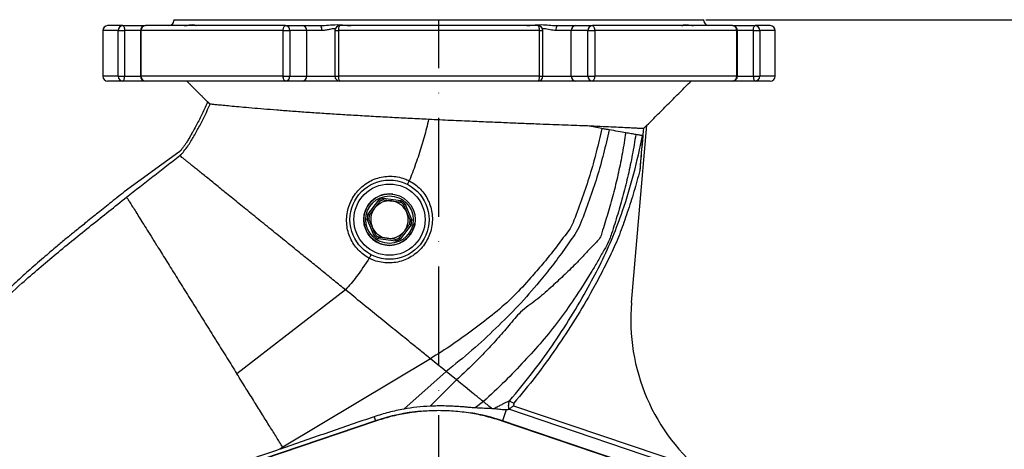
# Model space of a CAD drawing. Extents: x -1994 to 10474, y -290 to 6571.
# Drawn here: x 1831 to 2329, y 2876 to 3093 of the extents above; entities that cross this region are included whole.
import ezdxf

# ---------------------------------------------------------------- set-up
doc = ezdxf.new("R2010")
doc.units = 0
doc.header["$LTSCALE"] = 5
doc.header["$MEASUREMENT"] = 0
doc.linetypes.add('GEN7', pattern=[15, 10, -2.5, 0, -2.5])
doc.layers.get('0').update_dxf_attribs({"linetype": 'CONTINUOUS'})
doc.layers.add('7', color=4, linetype='GEN7')
doc.styles.add('ISO', font='GENISO.SHX')
doc.dimstyles.new('GEN-ISO', dxfattribs={"dimtxt": 50, "dimasz": 50, "dimexe": 40, "dimexo": 1, "dimgap": 30, "dimtad": 0, "dimtih": 1, "dimtoh": 1, "dimdec": 1, "dimdsep": 46, "dimtxsty": 'ISO', "dimcen": 2, "dimclrd": 256, "dimclre": 256, "dimclrt": 2, "dimadec": 0, "dimazin": 0, "dimtp": 0.1, "dimtm": 0.1, "dimtfac": 0.05, "dimtdec": 1, "dimtix": 1, "dimtmove": 2, "dimatfit": 3, "dimfxl": 0, "dimtolj": 1, "dimarcsym": 0})

# ---------------------------------------------------------------- blocks, each defined once
blk = doc.blocks.new('*D25')
at = {"color": 3, "lineweight": 25}
for p, q in [((2178.24, 3092.75), (2494.87, 3092.75)), ((2469.87, 2727.75), (2469.87, 3057.75)), ((2308.46, 2692.75), (2494.87, 2692.75))]:
    blk.add_line(p, q, dxfattribs=at)
at = {"color": 3}
for points in [[(2475.7, 3057.75), (2464.04, 3057.75), (2469.87, 3092.75)], [(2464.04, 2727.75), (2475.7, 2727.75), (2469.87, 2692.75)]]:
    blk.add_solid(points, dxfattribs=at)
at = {"color": 2, "insert": (2414.87, 2892.75), "char_height": 50, "attachment_point": 5, "rotation": 90, "style": 'ISO'}
blk.add_mtext('\\A1;400', dxfattribs=at)

msp = doc.modelspace()

# ---------------------------------------------------------------- linework, layer by layer
at = {"color": 7, "linetype": 'Continuous'}
for p, q in [((1909.24, 3092.75), (2177.24, 3092.75)), ((1881.02, 3087.25), (1873.24, 3087.25)), ((1883.41, 3089.75), (1875.74, 3089.75)), ((1881.02, 3087.25), (1884.26, 3087.25)), ((1881.02, 3064.25), (1881.02, 3087.25)), ((1883.41, 3089.75), (1894.8, 3089.75)), ((1892.3, 3087.25), (1884.26, 3087.25)), ((1884.26, 3087.25), (1884.26, 3064.25)), ((1892.3, 3087.25), (1892.58, 3087.25)), ((1964.49, 3087.25), (1892.58, 3087.25)), ((1892.58, 3087.25), (1892.58, 3064.25)), ((1965.64, 3089.75), (1894.8, 3089.75)), ((1964.49, 3064.25), (1964.49, 3087.25)), ((1964.49, 3087.25), (1967.91, 3087.25)), ((1965.64, 3089.75), (1974.11, 3089.75)), ((1976.38, 3087.25), (1967.91, 3087.25)), ((1967.91, 3087.25), (1967.91, 3064.25)), ((1974.11, 3089.75), (1983.41, 3089.75)), ((1984.01, 3087.25), (1976.38, 3087.25)), ((1976.38, 3064.25), (1976.38, 3087.25)), ((1990.64, 3087.25), (1992.39, 3087.25)), ((2094.08, 3087.25), (1992.39, 3087.25)), ((1992.39, 3087.25), (1992.39, 3064.25)), ((2093.34, 3089.75), (1993.14, 3089.75)), ((2094.08, 3087.25), (2095.84, 3087.25)), ((2094.08, 3064.25), (2094.08, 3087.25)), ((2110.1, 3087.25), (2102.47, 3087.25)), ((2103.07, 3089.75), (2112.37, 3089.75)), ((2110.1, 3064.25), (2110.1, 3087.25)), ((2118.57, 3087.25), (2110.1, 3087.25)), ((2112.37, 3089.75), (2120.83, 3089.75)), ((2118.57, 3064.25), (2118.57, 3087.25)), ((2118.57, 3087.25), (2121.99, 3087.25)), ((2191.68, 3089.75), (2120.83, 3089.75)), ((2193.9, 3087.25), (2121.99, 3087.25)), ((2121.99, 3087.25), (2121.99, 3064.25)), ((2191.68, 3089.75), (2203.07, 3089.75)), ((2193.9, 3087.25), (2194.18, 3087.25)), ((2193.9, 3064.25), (2193.9, 3087.25)), ((2202.22, 3087.25), (2194.18, 3087.25)), ((2202.22, 3087.25), (2205.46, 3087.25)), ((2202.22, 3064.25), (2202.22, 3087.25)), ((2210.74, 3089.75), (2203.07, 3089.75)), ((2213.24, 3087.25), (2205.46, 3087.25)), ((2205.46, 3087.25), (2205.46, 3064.25)), ((1881.02, 3064.25), (1873.24, 3064.25)), ((1881.02, 3064.25), (1884.26, 3064.25)), ((1884.26, 3064.25), (1892.3, 3064.25)), ((1892.3, 3064.25), (1892.58, 3064.25)), ((1964.49, 3064.25), (1892.58, 3064.25)), ((1964.49, 3064.25), (1967.91, 3064.25)), ((1967.91, 3064.25), (1976.38, 3064.25)), ((1976.38, 3064.25), (1990.64, 3064.25)), ((1990.64, 3064.25), (1992.39, 3064.25)), ((2094.08, 3064.25), (1992.39, 3064.25)), ((2094.08, 3064.25), (2095.84, 3064.25)), ((2095.84, 3064.25), (2110.1, 3064.25)), ((2110.1, 3064.25), (2118.57, 3064.25)), ((2118.57, 3064.25), (2121.99, 3064.25)), ((2193.9, 3064.25), (2121.99, 3064.25)), ((2193.9, 3064.25), (2194.18, 3064.25)), ((2194.18, 3064.25), (2202.22, 3064.25)), ((2202.22, 3064.25), (2205.46, 3064.25)), ((2213.24, 3064.25), (2205.46, 3064.25)), ((1883.41, 3061.75), (1875.74, 3061.75)), ((1894.8, 3061.75), (1883.41, 3061.75)), ((1965.64, 3061.75), (1894.8, 3061.75)), ((1974.11, 3061.75), (1965.64, 3061.75)), ((1993.14, 3061.75), (1974.11, 3061.75)), ((2093.34, 3061.75), (1993.14, 3061.75)), ((2112.37, 3061.75), (2093.34, 3061.75)), ((2120.83, 3061.75), (2112.37, 3061.75)), ((2191.68, 3061.75), (2120.83, 3061.75)), ((2203.07, 3061.75), (2191.68, 3061.75)), ((2210.74, 3061.75), (2203.07, 3061.75)), ((2140.6, 2949.84), (2148.38, 3039.49)), ((1911.66, 3025.91), (1884.1, 3005.72)), ((2015.09, 3002.54), (2024.02, 3001.39)), ((2007.32, 2994.42), (2012.78, 3001.58)), ((2026.01, 2999.87), (2029.48, 2991.57)), ((2010.47, 2983.63), (2007, 2991.93)), ((2029.16, 2989.08), (2023.7, 2981.93)), ((2021.39, 2980.96), (2012.46, 2982.11)), ((1996.02, 2956.24), (1941.07, 2913.92)), ((2038.94, 2921.49), (1964.25, 2876.82)), ((2025.46, 2896.05), (2046.89, 2915.05)), ((2052.16, 2910.79), (2046.89, 2915.05)), ((2052.16, 2910.79), (2038.77, 2897.51)), ((2065.71, 2899.81), (2061.58, 2896.65)), ((2080.99, 2897.77), (2169.47, 2867.83)), ((2077.2, 2895.62), (2075.34, 2890.12)), ((2175.52, 2863.15), (2078.63, 2895.93)), ((2011.13, 2890.12), (1914.12, 2857.29)), ((2011.19, 2889.97), (1928.81, 2862.1)), ((2010.44, 2892.18), (2011.13, 2890.12)), ((2157.67, 2862.1), (2075.29, 2889.97)), ((2172.36, 2857.29), (2075.34, 2890.12))]:
    msp.add_line(p, q, dxfattribs=at)
for points in [[(1883.41, 3089.75), (1883.57, 3089.7), (1883.73, 3089.56), (1883.88, 3089.33), (1884.01, 3089.02), (1884.11, 3088.64), (1884.19, 3088.21), (1884.24, 3087.74), (1884.26, 3087.25)], [(1964.49, 3087.25), (1964.51, 3087.74), (1964.57, 3088.21), (1964.68, 3088.64), (1964.83, 3089.02), (1965, 3089.33), (1965.2, 3089.56), (1965.42, 3089.7), (1965.64, 3089.75)], [(1993.14, 3089.75), (1993, 3089.7), (1992.86, 3089.56), (1992.73, 3089.33), (1992.61, 3089.02), (1992.52, 3088.64), (1992.45, 3088.21), (1992.41, 3087.74), (1992.39, 3087.25)], [(2094.08, 3087.25), (2094.07, 3087.74), (2094.03, 3088.21), (2093.96, 3088.64), (2093.87, 3089.02), (2093.75, 3089.33), (2093.62, 3089.56), (2093.48, 3089.7), (2093.34, 3089.75)], [(2120.83, 3089.75), (2121.06, 3089.7), (2121.28, 3089.56), (2121.48, 3089.33), (2121.65, 3089.02), (2121.8, 3088.64), (2121.9, 3088.21), (2121.97, 3087.74), (2121.99, 3087.25)], [(2202.22, 3087.25), (2202.24, 3087.74), (2202.28, 3088.21), (2202.36, 3088.64), (2202.47, 3089.02), (2202.6, 3089.33), (2202.75, 3089.56), (2202.91, 3089.7), (2203.07, 3089.75)], [(1883.41, 3061.75), (1883.57, 3061.8), (1883.73, 3061.94), (1883.88, 3062.17), (1884.01, 3062.48), (1884.11, 3062.86), (1884.19, 3063.29), (1884.24, 3063.76), (1884.26, 3064.25)], [(1965.64, 3061.75), (1965.42, 3061.8), (1965.2, 3061.94), (1965, 3062.17), (1964.83, 3062.48), (1964.68, 3062.86), (1964.57, 3063.29), (1964.51, 3063.76), (1964.49, 3064.25)], [(1992.39, 3064.25), (1992.41, 3063.76), (1992.45, 3063.29), (1992.52, 3062.86), (1992.61, 3062.48), (1992.73, 3062.17), (1992.86, 3061.94), (1993, 3061.8), (1993.14, 3061.75)], [(2093.34, 3061.75), (2093.48, 3061.8), (2093.62, 3061.94), (2093.75, 3062.17), (2093.87, 3062.48), (2093.96, 3062.86), (2094.03, 3063.29), (2094.07, 3063.76), (2094.08, 3064.25)], [(2121.99, 3064.25), (2121.97, 3063.76), (2121.9, 3063.29), (2121.8, 3062.86), (2121.65, 3062.48), (2121.48, 3062.17), (2121.28, 3061.94), (2121.06, 3061.8), (2120.83, 3061.75)], [(2202.22, 3064.25), (2202.24, 3063.76), (2202.28, 3063.29), (2202.36, 3062.86), (2202.47, 3062.48), (2202.6, 3062.17), (2202.75, 3061.94), (2202.91, 3061.8), (2203.07, 3061.75)], [(2125.55, 3037.79), (2124.7, 3037.94), (2123.83, 3038.09), (2122.95, 3038.24), (2122.06, 3038.4), (2121.15, 3038.56), (2120.22, 3038.73), (2119.28, 3038.89), (2118.33, 3039.06)], [(2129.25, 3037.13), (2128.81, 3037.21), (2128.36, 3037.29), (2127.9, 3037.37), (2127.44, 3037.45), (2126.98, 3037.53), (2126.51, 3037.62), (2126.03, 3037.7), (2125.55, 3037.79)], [(2137.68, 3035.65), (2136.77, 3035.81), (2135.82, 3035.97), (2134.83, 3036.15), (2133.8, 3036.33), (2132.72, 3036.52), (2131.61, 3036.72), (2130.45, 3036.92), (2129.25, 3037.13)], [(2142.79, 3034.75), (2142.27, 3034.84), (2141.71, 3034.94), (2141.12, 3035.04), (2140.5, 3035.15), (2139.85, 3035.27), (2139.16, 3035.39), (2138.44, 3035.51), (2137.68, 3035.65)], [(2146.2, 3034.15), (2146, 3034.18), (2145.73, 3034.23), (2145.4, 3034.29), (2145.01, 3034.36), (2144.55, 3034.44), (2144.03, 3034.53), (2143.44, 3034.63), (2142.79, 3034.75)], [(2042.77, 2918.39), (2040.79, 2919.99), (2038.94, 2921.49)], [(2046.89, 2915.05), (2044.82, 2916.73), (2042.77, 2918.39)], [(2060.74, 2903.83), (2058.74, 2905.46), (2056.57, 2907.21), (2054.35, 2909.01), (2052.16, 2910.79)]]:
    msp.add_lwpolyline(points, dxfattribs=at)
for radius in [20, 18, 13, 12]:
    msp.add_circle((2018.24, 2991.75), radius, dxfattribs=at)
for centre, radius, start, end in [((1906.74, 3092.25), 2.5, 270, 0), ((2179.74, 3092.25), 2.5, 180, 270), ((1875.74, 3087.25), 2.5, 90, 180), ((1883.46, 3087.31), 2.44, 91.3741, 181.3103), ((1894.8, 3087.25), 2.5, 90, 180), ((1894.95, 3087.39), 2.37, 93.6612, 183.2431), ((1965.52, 3087.36), 2.39, 357.3105, 87.0298), ((1973.99, 3087.36), 2.39, 357.3105, 87.0298), ((1980.97, 3087.84), 3.09, 349.0362, 38.16), ((1993.14, 3087.25), 2.5, 90, 180), ((2093.34, 3087.25), 2.5, 0, 90), ((2105.5, 3087.84), 3.09, 141.84, 190.9638), ((2112.49, 3087.36), 2.39, 92.9702, 182.6895), ((2120.96, 3087.36), 2.39, 92.9702, 182.6895), ((2191.53, 3087.39), 2.37, 356.7569, 86.3388), ((2191.68, 3087.25), 2.5, 0, 90), ((2203.01, 3087.31), 2.44, 358.6897, 88.6259), ((2210.74, 3087.25), 2.5, 0, 90), ((1875.74, 3064.25), 2.5, 180, 270), ((1883.46, 3064.2), 2.44, 178.6903, 268.6259), ((1894.8, 3064.25), 2.5, 180, 270), ((1894.95, 3064.12), 2.37, 176.7576, 266.3389), ((1965.52, 3064.14), 2.39, 272.9702, 2.6888), ((1973.99, 3064.14), 2.39, 272.9702, 2.6888), ((1993.14, 3064.25), 2.5, 180, 270), ((2093.34, 3064.25), 2.5, 270, 0), ((2112.49, 3064.14), 2.39, 177.3112, 267.0298), ((2120.96, 3064.14), 2.39, 177.3112, 267.0298), ((2191.53, 3064.12), 2.37, 273.6611, 3.2424), ((2191.68, 3064.25), 2.5, 270, 0), ((2203.01, 3064.2), 2.44, 271.3741, 1.3097), ((2210.74, 3064.25), 2.5, 270, 0), ((2018.24, 2991.75), 13, 82.671, 187.844), ((2018.24, 2991.75), 11.24, 106.2699, 119.072), ((2018.24, 2991.75), 9.5, 142.671, 202.671), ((2018.24, 2991.75), 9.5, 82.671, 142.671), ((2018.24, 2991.75), 10.44, 107.1709, 118.171), ((2018.24, 2991.75), 9.5, 22.671, 82.671), ((2018.24, 2991.75), 10.44, 47.1709, 58.171), ((2018.24, 2991.75), 11.24, 46.2699, 59.072), ((2018.24, 2991.75), 11.24, 166.2699, 179.072), ((2018.24, 2991.75), 10.44, 167.1709, 178.171), ((2018.24, 2991.75), 9.5, 322.671, 22.671), ((2018.24, 2991.75), 13, 187.844, 352.671), ((2018.24, 2991.75), 9.5, 202.671, 262.671), ((2018.24, 2991.75), 10.44, 347.1709, 358.171), ((2018.24, 2991.75), 11.24, 346.2699, 359.072), ((2018.24, 2991.75), 11.24, 226.2699, 239.072), ((2018.24, 2991.75), 10.44, 227.1709, 238.171), ((2018.24, 2991.75), 9.5, 262.671, 322.671), ((2018.24, 2991.75), 10.44, 287.1709, 298.171), ((2018.24, 2991.75), 11.24, 286.2699, 299.072), ((2240.22, 2941.19), 100, 175.035, 231.5893), ((2043.24, 2795.25), 100.16, 95.3384, 108.6955), ((2043.24, 2795.25), 102.36, 92.4999, 100.003), ((2043.24, 2795.25), 100.16, 71.3045, 80.7057)]:
    msp.add_arc(centre, radius, start, end, dxfattribs=at)
for points in [[(1909.24, 3092.75), (1909.24, 3092.25)], [(2177.24, 3092.25), (2177.24, 3092.75)], [(1873.24, 3087.25), (1873.24, 3064.25)], [(1892.3, 3087.25), (1892.3, 3064.25)], [(1990.64, 3087.25), (1990.64, 3064.25)], [(2095.84, 3064.25), (2095.84, 3087.25)], [(2194.18, 3064.25), (2194.18, 3087.25)], [(2213.24, 3064.25), (2213.24, 3087.25)], [(1915.74, 3061.75), (1926.22, 3051.27)], [(2148.43, 3039.44), (2170.74, 3061.75)], [(1927.49, 3050.09), (1926.27, 3051.31)], [(2148.38, 3039.49), (2146.63, 3037.74)], [(2028.23, 3011.35), (2028.23, 3011.35)], [(2028.23, 3011.35), (2028.23, 3011.35)], [(2008.06, 2994.07), (2010.68, 2997.51)], [(2010.68, 2997.51), (2013.31, 3000.95)], [(2015.16, 3001.73), (2019.45, 3001.17)], [(2025.34, 2999.41), (2027.01, 2995.41)], [(2027.01, 2995.41), (2028.67, 2991.42)], [(2009.47, 2988.09), (2007.8, 2992.08)], [(2011.14, 2984.09), (2009.47, 2988.09)], [(2028.42, 2989.43), (2025.79, 2985.99)], [(2017.03, 2982.33), (2012.73, 2982.88)], [(2025.79, 2985.99), (2023.17, 2982.55)], [(2008.04, 2972.26), (2008.04, 2972.26)], [(2008.04, 2972.26), (2008.04, 2972.26)], [(2078.81, 2900.14), (2078.81, 2900.14)], [(2071.07, 2896.23), (2070.12, 2896.24)], [(2078.63, 2895.93), (2078.64, 2895.93)], [(1964.25, 2876.82), (1962.71, 2875.74)], [(1964.53, 2876.37), (1962.71, 2875.74)]]:
    msp.add_open_spline(points, degree=1, dxfattribs=at)
for points, knots in [([(1914.44, 3089.76), (1914.53, 3089.76), (1915.57, 3089.79), (1917.23, 3090.18), (1918.98, 3090.33), (1920.11, 3089.95), (1920.37, 3089.83), (1920.47, 3089.78)], [0, 0, 0, 0, 0.026742, 0.29992, 0.585989, 0.828291, 1, 1, 1, 1]), ([(1983.41, 3089.75), (1983.68, 3089.76), (1985.41, 3089.78), (1988.59, 3090.18), (1992.59, 3090.33), (1996.06, 3089.93), (1997.93, 3089.81), (1998.79, 3089.75)], [0, 0, 0, 0, 0.049163, 0.306963, 0.576928, 0.805589, 1, 1, 1, 1]), ([(1990.87, 3088.19), (1990.57, 3088.19), (1989.84, 3088.21), (1988.44, 3087.94), (1986.72, 3087.57), (1985.17, 3087.29), (1984.27, 3087.26), (1984.01, 3087.25)], [0, 0, 0, 0, 0.138323, 0.334517, 0.610497, 0.885892, 1, 1, 1, 1]), ([(2087.68, 3089.75), (2087.89, 3089.76), (2089.21, 3089.78), (2091.96, 3090.18), (2095.87, 3090.33), (2099.61, 3089.93), (2101.98, 3089.81), (2103.07, 3089.75)], [0, 0, 0, 0, 0.049163, 0.306963, 0.576927, 0.805589, 1, 1, 1, 1]), ([(2102.47, 3087.25), (2101.47, 3087.35), (2099.4, 3087.55), (2097.06, 3088.24), (2095.84, 3088.2), (2095.62, 3088.2)], [0, 0, 0, 0, 0.433007, 0.89765, 1, 1, 1, 1]), ([(2165.97, 3089.76), (2165.97, 3089.76), (2166.1, 3089.79), (2166.79, 3090.18), (2168.32, 3090.33), (2170.05, 3089.94), (2171.44, 3089.83), (2172.03, 3089.78)], [0, 0, 0, 0, 0.022534, 0.295245, 0.580824, 0.822711, 1, 1, 1, 1]), ([(1926.27, 3051.31), (1925.7, 3049.98), (1924.72, 3047.7), (1923.2, 3044.51), (1921.79, 3041.7), (1920.32, 3038.91), (1918.97, 3036.47), (1917.76, 3034.31), (1916.69, 3032.51), (1915.68, 3030.87), (1914.73, 3029.44), (1913.97, 3028.35), (1913.33, 3027.52), (1912.83, 3026.91), (1912.39, 3026.45), (1912.02, 3026.07), (1911.78, 3025.96), (1911.66, 3025.91)], [0, 0, 0, 0, 0.146725, 0.252709, 0.359909, 0.466618, 0.573308, 0.644361, 0.718401, 0.786722, 0.840075, 0.893443, 0.921847, 0.946818, 0.973495, 0.986852, 1, 1, 1, 1]), ([(1912.16, 3024.15), (1912.56, 3024.47), (1913.36, 3025.1), (1914.68, 3026.73), (1916.78, 3029.61), (1919.42, 3033.93), (1923.27, 3040.96), (1925.93, 3046.38), (1927.49, 3050.09), (1927.49, 3050.09)], [0, 0, 0, 0, 0.050271, 0.100905, 0.206178, 0.403677, 0.601284, 0.999821, 1, 1, 1, 1]), ([(2038.03, 3042.38), (2034.93, 3042.53), (2028.74, 3042.83), (2019.44, 3043.31), (2010.18, 3043.82), (2001.11, 3044.34), (1992.39, 3044.87), (1983.99, 3045.41), (1975.89, 3045.96), (1968.22, 3046.51), (1961.11, 3047.05), (1954.53, 3047.58), (1948.5, 3048.09), (1943.17, 3048.56), (1938.62, 3048.99), (1934.8, 3049.35), (1931.69, 3049.66), (1929.48, 3049.88), (1928.04, 3050.03), (1927.67, 3050.07), (1927.49, 3050.09)], [0, 0, 0, 0, 0.055567, 0.111135, 0.168314, 0.225493, 0.281138, 0.336783, 0.394028, 0.451272, 0.507174, 0.563075, 0.62066, 0.678242, 0.73308, 0.787916, 0.844474, 0.901031, 0.950358, 1, 1, 1, 1]), ([(2038.03, 3042.38), (2037.31, 3039.4), (2035.87, 3033.41), (2033.57, 3025.94), (2031.51, 3019.94), (2029.9, 3015.53), (2028.77, 3012.7), (2028.23, 3011.35)], [0, 0, 0, 0, 0.281569, 0.567741, 0.719524, 0.866088, 1, 1, 1, 1]), ([(2118.33, 3039.06), (2116.55, 3039.12), (2112.98, 3039.25), (2107.11, 3039.47), (2100.88, 3039.7), (2093.94, 3039.97), (2086.33, 3040.27), (2077.96, 3040.61), (2069.24, 3040.97), (2059.63, 3041.38), (2049.2, 3041.85), (2041.76, 3042.2), (2038.03, 3042.38)], [0, 0, 0, 0, 0.085429, 0.170858, 0.258063, 0.345267, 0.445576, 0.545885, 0.649071, 0.752257, 0.875497, 1, 1, 1, 1]), ([(2125.55, 3037.79), (2124.67, 3033.81), (2122.92, 3025.88), (2119.6, 3014.19), (2115.81, 3002.69), (2112.43, 2993.79), (2109.76, 2987.03), (2106.79, 2983.61), (2104.1, 2979.92), (2101.35, 2976.28), (2098.5, 2972.76), (2095.64, 2969.26), (2092.71, 2965.83), (2087.9, 2960.38), (2081.13, 2952.94), (2071.46, 2944.32), (2060.92, 2936.41), (2050.21, 2928.56), (2042.69, 2923.84), (2038.94, 2921.49)], [0, 0, 0, 0, 0.07952, 0.15859, 0.23723, 0.315524, 0.345986, 0.376895, 0.407655, 0.438259, 0.468843, 0.4993, 0.529747, 0.56014, 0.646616, 0.733625, 0.822457, 0.91147, 1, 1, 1, 1]), ([(2129.25, 3037.13), (2128.36, 3033.1), (2126.58, 3025.07), (2123.22, 3013.23), (2119.35, 3001.61), (2115.9, 2992.34), (2112.9, 2985.18), (2109.62, 2981.17), (2106.73, 2976.76), (2103.62, 2972.57), (2100.48, 2968.42), (2097.27, 2964.34), (2091.68, 2957.51), (2083.55, 2948.09), (2072.01, 2936.83), (2060.02, 2925.53), (2051.29, 2918.57), (2046.89, 2915.05)], [0, 0, 0, 0, 0.080088, 0.159678, 0.238794, 0.317513, 0.352467, 0.387763, 0.422783, 0.457765, 0.492605, 0.527402, 0.562144, 0.670185, 0.777788, 0.887891, 1, 1, 1, 1]), ([(2146.63, 3037.74), (2146.44, 3037.75), (2146.04, 3037.77), (2144.5, 3037.85), (2142.23, 3037.95), (2139.13, 3038.1), (2135.22, 3038.28), (2130.43, 3038.51), (2124.87, 3038.76), (2120.51, 3038.96), (2118.33, 3039.06)], [0, 0, 0, 0, 0.118822, 0.237645, 0.359919, 0.482194, 0.609497, 0.736799, 0.8684, 1, 1, 1, 1]), ([(2146.63, 3037.74), (2146.53, 3036.54), (2145.91, 3029.47), (2145.3, 3022.4), (2144.79, 3016.54)], [0, 0, 0, 0, 0.17066, 1, 1, 1, 1]), ([(2137.68, 3035.65), (2137.15, 3032.28), (2136.11, 3025.57), (2134.07, 3015.59), (2131.7, 3005.74), (2129.07, 2995.97), (2126.63, 2988.76), (2125.31, 2983.63), (2123.78, 2981.19), (2121.87, 2979.31), (2119.87, 2977.42), (2117.96, 2975.34), (2116.1, 2973.26), (2114.2, 2971.27), (2110.88, 2967.93), (2106.13, 2963.24), (2099.47, 2957.21), (2092.41, 2950.78), (2084.74, 2945.88), (2078.64, 2938.16), (2072.54, 2931.29), (2066.15, 2924.32), (2059.39, 2917.42), (2054.58, 2913.01), (2052.16, 2910.79)], [0, 0, 0, 0, 0.0614106, 0.1225904, 0.183544, 0.2442833, 0.3048616, 0.3215089, 0.3386099, 0.3577402, 0.3773611, 0.3961643, 0.4146293, 0.4332359, 0.4519573, 0.5104128, 0.5687337, 0.6360888, 0.7040573, 0.7615092, 0.8193615, 0.8784639, 0.9388358, 1, 1, 1, 1]), ([(2142.79, 3034.75), (2142.23, 3031.33), (2141.11, 3024.5), (2138.97, 3014.38), (2136.5, 3004.38), (2133.72, 2994.49), (2131.26, 2987.03), (2129.58, 2981.68), (2128.18, 2978.8), (2126.67, 2976.31), (2125.15, 2973.66), (2123.64, 2970.94), (2122.1, 2968.29), (2118.19, 2961.77), (2112.19, 2952.42), (2103.83, 2940.51), (2095.49, 2930.21), (2086.38, 2920.19), (2076.59, 2909.83), (2069.37, 2903.18), (2065.71, 2899.81)], [0, 0, 0, 0, 0.061192, 0.122097, 0.182721, 0.243079, 0.303228, 0.32208, 0.34117, 0.361446, 0.381527, 0.401204, 0.420911, 0.44071, 0.549129, 0.636851, 0.724008, 0.813122, 0.90522, 1, 1, 1, 1]), ([(2078.81, 2900.14), (2078.9, 2900.25), (2082.8, 2904.74), (2090.25, 2913.84), (2100.55, 2927.93), (2110.1, 2942.54), (2118.35, 2956.64), (2125.42, 2970.13), (2131.28, 2982.98), (2136.9, 2997.91), (2142.03, 3014.96), (2144.81, 3027.75), (2146.2, 3034.15)], [0, 0, 0, 0, 0.002726, 0.117541, 0.23252, 0.347523, 0.462372, 0.555381, 0.648444, 0.741393, 0.87069, 1, 1, 1, 1]), ([(2146.2, 3034.15), (2146.2, 3034.14), (2146.2, 3034.13), (2146.2, 3034.03), (2146.19, 3033.65), (2146.11, 3032.53), (2145.98, 3030.79), (2145.71, 3027.36), (2145.32, 3022.62), (2144.97, 3018.56), (2144.79, 3016.54)], [0, 0, 0, 0, 0.005795, 0.013179, 0.026992, 0.087118, 0.205774, 0.324694, 0.66231, 1, 1, 1, 1]), ([(1885.32, 3003.13), (1889.79, 3006.64), (1896.5, 3011.89), (1905.45, 3018.9), (1909.92, 3022.4), (1912.16, 3024.15)], [0, 0, 0, 0, 0.5, 0.75, 1, 1, 1, 1]), ([(1915.33, 3021.59), (1914.82, 3022), (1913.8, 3022.82), (1912.66, 3023.74), (1912.34, 3024), (1912.16, 3024.15)], [0, 0, 0, 0, 0.304039, 0.601697, 1, 1, 1, 1]), ([(1917.98, 3019.44), (1917.49, 3019.84), (1916.51, 3020.63), (1915.72, 3021.27), (1915.33, 3021.59)], [0, 0, 0, 0, 0.502854, 1, 1, 1, 1]), ([(1921.47, 3016.62), (1920.83, 3017.13), (1919.58, 3018.15), (1918.51, 3019.01), (1917.98, 3019.44)], [0, 0, 0, 0, 0.502266, 1, 1, 1, 1]), ([(1930.86, 3009.01), (1929.1, 3010.43), (1925.6, 3013.27), (1922.84, 3015.5), (1921.47, 3016.62)], [0, 0, 0, 0, 0.502646, 1, 1, 1, 1]), ([(2008.04, 2972.26), (2007.02, 2972.85), (2004.99, 2974.05), (2002.35, 2976.44), (2000.15, 2979.2), (1998.41, 2982.3), (1997.21, 2985.67), (1996.56, 2989.23), (1996.51, 2992.9), (1997.07, 2996.59), (1998.24, 3000.14), (1999.97, 3003.46), (2002.23, 3006.42), (2004.93, 3008.98), (2008.01, 3011.04), (2011.4, 3012.57), (2015.01, 3013.49), (2018.71, 3013.79), (2022.39, 3013.44), (2025.56, 3012.55), (2027.49, 3011.77), (2028.23, 3011.35), (2028.23, 3011.35)], [0, 0, 0, 0, 0.051705, 0.103413, 0.155078, 0.20675, 0.259316, 0.311887, 0.366109, 0.420327, 0.47495, 0.529572, 0.583687, 0.637805, 0.692142, 0.746478, 0.801111, 0.855735, 0.909167, 0.962593, 0.999999, 1, 1, 1, 1]), ([(2144.79, 3016.54), (2143.84, 3012.99), (2141.93, 3005.9), (2138.56, 2995.54), (2135.08, 2985.34), (2130.87, 2975.51), (2126.01, 2965.95), (2120, 2954.45), (2112.25, 2941.36), (2102.59, 2926.79), (2092.37, 2912.52), (2084.86, 2903.49), (2081.11, 2898.98)], [0, 0, 0, 0, 0.08159, 0.163293, 0.242309, 0.321227, 0.400952, 0.480665, 0.609845, 0.73904, 0.869538, 1, 1, 1, 1]), ([(1943.12, 2999.08), (1940.92, 3000.87), (1936.51, 3004.43), (1932.74, 3007.48), (1930.86, 3009.01)], [0, 0, 0, 0, 0.5, 1, 1, 1, 1]), ([(2028.23, 3011.35), (2028.23, 3011.35), (2029.27, 3010.78), (2031.31, 3009.57), (2033.97, 3007.2), (2036.22, 3004.44), (2037.96, 3001.35), (2039.17, 2998.01), (2039.9, 2994.42), (2040, 2990.64), (2039.42, 2986.86), (2038.24, 2983.31), (2036.53, 2980.05), (2034.3, 2977.1), (2031.6, 2974.55), (2028.53, 2972.52), (2025.16, 2970.99), (2021.54, 2970.06), (2017.79, 2969.75), (2014.08, 2970.1), (2010.8, 2970.95), (2008.86, 2971.87), (2008.04, 2972.26)], [0, 0, 0, 0, 0.000001, 0.051627, 0.103261, 0.154876, 0.20649, 0.258069, 0.309654, 0.366237, 0.422845, 0.475819, 0.528792, 0.582725, 0.636645, 0.689872, 0.743091, 0.798025, 0.852953, 0.906706, 0.960451, 1, 1, 1, 1]), ([(2027.32, 3009.57), (2027.33, 3009.57), (2027.33, 3009.57), (2027.35, 3009.62), (2027.45, 3009.81), (2027.65, 3010.22), (2027.92, 3010.75), (2028.13, 3011.15), (2028.23, 3011.35)], [0, 0, 0, 0, 0.048588, 0.141245, 0.355932, 0.570619, 0.785309, 1, 1, 1, 1]), ([(1884.1, 3005.72), (1881.65, 3003.78), (1876.99, 3000.08), (1870.38, 2994.81), (1864.51, 2990.1), (1859.38, 2985.94), (1854.63, 2982.06), (1849.63, 2977.9), (1843.54, 2972.73), (1836.62, 2966.7), (1829.41, 2960.2), (1822.2, 2953.46), (1814.5, 2945.92), (1806.34, 2937.49), (1798.18, 2928.5), (1790.51, 2919.46), (1783.32, 2910.37), (1776.61, 2901.23), (1769.39, 2890.56), (1761.82, 2878.18), (1754.06, 2863.9), (1747.02, 2849.18), (1740.69, 2834.03), (1735.12, 2818.55), (1730.31, 2802.83), (1726.28, 2786.9), (1723.04, 2770.78), (1720.58, 2754.6), (1718.84, 2737.01), (1718.04, 2718.02), (1718.44, 2697.59), (1720.12, 2677.23), (1722.65, 2659.91), (1725.44, 2645.6), (1728.08, 2634.27), (1731.12, 2622.99), (1734.57, 2611.8), (1738.4, 2600.75), (1742.59, 2589.91), (1747.1, 2579.36), (1752.15, 2568.83), (1757.62, 2558.44), (1763.5, 2548.12), (1769.66, 2538.16), (1776.15, 2528.47), (1782.96, 2519.07), (1790.9, 2508.94), (1800.07, 2498.25), (1810.65, 2487.17), (1820.53, 2477.88), (1829.55, 2470.18), (1835.92, 2465.17), (1840.63, 2461.66), (1843.67, 2459.47), (1846.96, 2457.2), (1849.3, 2455.62), (1850.59, 2454.75)], [0, 0, 0, 0, 0.0143876, 0.0273506, 0.0388891, 0.0490032, 0.0576932, 0.0671283, 0.0788886, 0.0944595, 0.1093401, 0.1235351, 0.1398312, 0.158883, 0.1774834, 0.195652, 0.2134096, 0.2307787, 0.2477833, 0.2726289, 0.2975083, 0.3224873, 0.347631, 0.3730031, 0.3980956, 0.4232045, 0.4485483, 0.4737042, 0.4984157, 0.5298114, 0.5610744, 0.5923263, 0.6236885, 0.6415266, 0.6593587, 0.677207, 0.6952145, 0.7132005, 0.730999, 0.7486329, 0.7659696, 0.7846924, 0.8026412, 0.8205857, 0.8385054, 0.856286, 0.873952, 0.8976572, 0.9210295, 0.9443962, 0.9599859, 0.9755817, 0.9816616, 0.9869814, 0.9928396, 1, 1, 1, 1]), ([(1851.56, 2456.04), (1846.61, 2459.51), (1836.71, 2466.45), (1822.78, 2478.1), (1809.56, 2490.58), (1797.19, 2503.89), (1785.59, 2518.08), (1774.77, 2533.11), (1764.74, 2548.93), (1755.64, 2565.32), (1747.53, 2582.21), (1740.59, 2599.22), (1734.76, 2616.27), (1729.94, 2633.31), (1726.02, 2650.6), (1723.04, 2668.08), (1720.99, 2685.66), (1719.88, 2703.57), (1719.79, 2721.78), (1720.74, 2740.25), (1722.72, 2758.68), (1725.72, 2776.96), (1729.73, 2795.02), (1734.73, 2812.83), (1740.76, 2830.34), (1747.79, 2847.53), (1755.83, 2864.3), (1764.85, 2880.57), (1774.84, 2896.21), (1785.47, 2910.7), (1796.61, 2924.05), (1808.01, 2936.43), (1819.95, 2948.3), (1833.81, 2961.06), (1849.67, 2974.57), (1867.45, 2988.9), (1879.36, 2998.39), (1885.32, 3003.13)], [0, 0, 0, 0, 0.02791, 0.055907, 0.08394, 0.111948, 0.139867, 0.168675, 0.19756, 0.22647, 0.255352, 0.284158, 0.311377, 0.338675, 0.366013, 0.393351, 0.420648, 0.447867, 0.476302, 0.504825, 0.533394, 0.561965, 0.590491, 0.618927, 0.64746, 0.676101, 0.704788, 0.733462, 0.762074, 0.790586, 0.816507, 0.842457, 0.868419, 0.894358, 0.929564, 0.964781, 1, 1, 1, 1]), ([(1885.32, 3003.13), (1885.43, 3002.96), (1885.65, 3002.6), (1886.5, 3001.25), (1887.66, 2999.39), (1889.08, 2997.11), (1890.31, 2995.15), (1890.93, 2994.16)], [0, 0, 0, 0, 0.211732, 0.429918, 0.61647, 0.80666, 1, 1, 1, 1]), ([(2015.16, 3001.73), (2015.16, 3001.73), (2015.15, 3001.75), (2015.14, 3001.89), (2015.13, 3002.09), (2015.11, 3002.32), (2015.1, 3002.47), (2015.09, 3002.54), (2015.09, 3002.54)], [0, 0, 0, 0, 0.208739, 0.417417, 0.628229, 0.843574, 0.992936, 1, 1, 1, 1]), ([(1950.09, 2993.44), (1948.9, 2994.4), (1946.51, 2996.34), (1944.25, 2998.17), (1943.12, 2999.08)], [0, 0, 0, 0, 0.499003, 1, 1, 1, 1]), ([(2013.31, 3000.95), (2013.3, 3000.96), (2013.29, 3000.97), (2013.2, 3001.08), (2013.07, 3001.23), (2012.93, 3001.4), (2012.82, 3001.52), (2012.78, 3001.57), (2012.78, 3001.58)], [0, 0, 0, 0, 0.208743, 0.417418, 0.62823, 0.843592, 0.99295, 1, 1, 1, 1]), ([(2019.45, 3001.17), (2020.54, 3001.03), (2021.97, 3000.85), (2023.4, 3000.67), (2023.74, 3000.62)], [0, 0, 0, 0, 0.756658, 1, 1, 1, 1]), ([(2023.74, 3000.62), (2023.75, 3000.63), (2023.75, 3000.65), (2023.8, 3000.77), (2023.87, 3000.96), (2023.94, 3001.18), (2023.99, 3001.33), (2024.02, 3001.39), (2024.02, 3001.39)], [0, 0, 0, 0, 0.208743, 0.417413, 0.628238, 0.843587, 0.992944, 1, 1, 1, 1]), ([(2026.01, 2999.87), (2026.01, 2999.87), (2025.95, 2999.83), (2025.82, 2999.75), (2025.64, 2999.62), (2025.47, 2999.5), (2025.36, 2999.42), (2025.34, 2999.41), (2025.34, 2999.41)], [0, 0, 0, 0, 0.0070685, 0.1564209, 0.3717732, 0.5825891, 0.7912584, 1, 1, 1, 1]), ([(1890.93, 2994.16), (1891.56, 2993.14), (1892.84, 2991.09), (1895.13, 2987.44), (1897.65, 2983.4), (1899.55, 2980.36), (1900.51, 2978.83)], [0, 0, 0, 0, 0.247087, 0.496577, 0.747786, 1, 1, 1, 1]), ([(1957.47, 2987.46), (1956.22, 2988.48), (1953.7, 2990.51), (1951.3, 2992.46), (1950.09, 2993.44)], [0, 0, 0, 0, 0.498357, 1, 1, 1, 1]), ([(2008.06, 2994.07), (2008.05, 2994.07), (2008.04, 2994.08), (2007.91, 2994.14), (2007.73, 2994.22), (2007.52, 2994.32), (2007.38, 2994.39), (2007.32, 2994.42), (2007.32, 2994.42)], [0, 0, 0, 0, 0.208739, 0.417408, 0.628226, 0.843577, 0.992926, 1, 1, 1, 1]), ([(1972.93, 2974.95), (1970.3, 2977.07), (1965, 2981.37), (1960, 2985.42), (1957.47, 2987.46)], [0, 0, 0, 0, 0.494872, 1, 1, 1, 1]), ([(2007.8, 2992.08), (2007.8, 2992.08), (2007.78, 2992.08), (2007.64, 2992.05), (2007.45, 2992.02), (2007.22, 2991.98), (2007.07, 2991.95), (2007, 2991.93), (2007, 2991.93)], [0, 0, 0, 0, 0.20874, 0.41741, 0.628229, 0.843578, 0.992932, 1, 1, 1, 1]), ([(2029.16, 2989.08), (2029.16, 2989.08), (2029.1, 2989.11), (2028.95, 2989.18), (2028.75, 2989.28), (2028.57, 2989.36), (2028.44, 2989.42), (2028.43, 2989.43), (2028.42, 2989.43)], [0, 0, 0, 0, 0.007063, 0.156425, 0.371769, 0.582588, 0.791258, 1, 1, 1, 1]), ([(2029.48, 2991.57), (2029.47, 2991.57), (2029.41, 2991.56), (2029.26, 2991.53), (2029.03, 2991.48), (2028.83, 2991.45), (2028.7, 2991.42), (2028.68, 2991.42), (2028.67, 2991.42)], [0, 0, 0, 0, 0.0070681, 0.1564249, 0.3717687, 0.582588, 0.7912597, 1, 1, 1, 1]), ([(2011.14, 2984.09), (2011.13, 2984.09), (2011.12, 2984.08), (2011.01, 2984), (2010.84, 2983.89), (2010.66, 2983.76), (2010.53, 2983.67), (2010.47, 2983.63), (2010.47, 2983.63)], [0, 0, 0, 0, 0.2087402, 0.4174109, 0.6282377, 0.8435785, 0.992946, 1, 1, 1, 1]), ([(2012.46, 2982.11), (2012.46, 2982.11), (2012.48, 2982.17), (2012.54, 2982.32), (2012.61, 2982.54), (2012.68, 2982.73), (2012.72, 2982.86), (2012.73, 2982.87), (2012.73, 2982.88)], [0, 0, 0, 0, 0.007056, 0.156413, 0.371762, 0.582587, 0.791257, 1, 1, 1, 1]), ([(2021.32, 2981.78), (2020.97, 2981.82), (2019.54, 2982), (2018.11, 2982.19), (2017.03, 2982.33)], [0, 0, 0, 0, 0.243341, 1, 1, 1, 1]), ([(2023.7, 2981.93), (2023.7, 2981.93), (2023.66, 2981.98), (2023.55, 2982.1), (2023.4, 2982.27), (2023.27, 2982.42), (2023.18, 2982.53), (2023.17, 2982.54), (2023.17, 2982.55)], [0, 0, 0, 0, 0.007069, 0.156424, 0.371767, 0.582588, 0.79126, 1, 1, 1, 1]), ([(1900.51, 2978.83), (1900.64, 2978.61), (1900.92, 2978.17), (1901.2, 2977.72), (1901.34, 2977.5)], [0, 0, 0, 0, 0.499978, 1, 1, 1, 1]), ([(1901.34, 2977.5), (1902.76, 2975.22), (1905.6, 2970.69), (1910.34, 2963.09), (1915.33, 2955.12), (1918.85, 2949.47), (1920.6, 2946.67)], [0, 0, 0, 0, 0.253305, 0.505298, 0.754622, 1, 1, 1, 1]), ([(2021.39, 2980.96), (2021.39, 2980.96), (2021.38, 2981.03), (2021.37, 2981.19), (2021.35, 2981.41), (2021.34, 2981.61), (2021.32, 2981.75), (2021.32, 2981.77), (2021.32, 2981.78)], [0, 0, 0, 0, 0.007064, 0.156424, 0.371767, 0.582595, 0.79126, 1, 1, 1, 1]), ([(1996.02, 2956.24), (1994.14, 2957.77), (1990.33, 2960.85), (1984.58, 2965.51), (1978.74, 2970.24), (1974.88, 2973.37), (1972.93, 2974.95)], [0, 0, 0, 0, 0.2410371, 0.4883052, 0.7414393, 1, 1, 1, 1]), ([(2008.04, 2972.26), (2005.92, 2969.07), (2002.21, 2963.5), (1997.87, 2958.41), (1996.02, 2956.24)], [0, 0, 0, 0, 0.573191, 1, 1, 1, 1]), ([(2008.04, 2972.26), (2008.15, 2972.46), (2008.36, 2972.85), (2008.64, 2973.38), (2008.85, 2973.79), (2008.95, 2973.98), (2008.97, 2974.02), (2008.98, 2974.03), (2008.98, 2974.03)], [0, 0, 0, 0, 0.214745, 0.429484, 0.644226, 0.85897, 0.967402, 1, 1, 1, 1]), ([(2028.95, 2929.58), (2026.32, 2931.71), (2021.05, 2935.98), (2012.8, 2942.65), (2004.44, 2949.43), (1998.82, 2953.98), (1996.02, 2956.24)], [0, 0, 0, 0, 0.250634, 0.501693, 0.7519, 1, 1, 1, 1]), ([(1920.6, 2946.67), (1922.31, 2943.93), (1925.69, 2938.52), (1930.89, 2930.21), (1936.01, 2922.01), (1939.4, 2916.58), (1941.07, 2913.92)], [0, 0, 0, 0, 0.260487, 0.514536, 0.761273, 1, 1, 1, 1]), ([(2038.94, 2921.49), (2037.32, 2922.8), (2034.08, 2925.43), (2030.66, 2928.19), (2028.95, 2929.58)], [0, 0, 0, 0, 0.498316, 1, 1, 1, 1]), ([(1964.25, 2876.82), (1963.21, 2878.48), (1961.08, 2881.9), (1957.66, 2887.37), (1953.95, 2893.31), (1949.93, 2899.74), (1945.6, 2906.66), (1942.61, 2911.45), (1941.07, 2913.92)], [0, 0, 0, 0, 0.141714, 0.292657, 0.453409, 0.624539, 0.806579, 1, 1, 1, 1]), ([(2065.71, 2899.81), (2065.5, 2899.98), (2065.07, 2900.33), (2063.97, 2901.22), (2062.55, 2902.37), (2061.35, 2903.34), (2060.74, 2903.83)], [0, 0, 0, 0, 0.238008, 0.486005, 0.74114, 1, 1, 1, 1]), ([(2061.58, 2896.65), (2061.27, 2896.66), (2060.65, 2896.7), (2059.26, 2896.82), (2057.52, 2896.97), (2055.28, 2897.17), (2052.65, 2897.36), (2049.47, 2897.53), (2046.02, 2897.63), (2042.36, 2897.64), (2039.97, 2897.55), (2038.77, 2897.51)], [0, 0, 0, 0, 0.084456, 0.168955, 0.268213, 0.36753, 0.484777, 0.602096, 0.743089, 0.871528, 1, 1, 1, 1]), ([(2070.12, 2896.24), (2069.5, 2896.74), (2068.28, 2897.73), (2066.57, 2899.12), (2065.71, 2899.81)], [0, 0, 0, 0, 0.500448, 1, 1, 1, 1]), ([(2078.81, 2900.14), (2078.65, 2900.06), (2078.35, 2899.9), (2077.63, 2899.63), (2076.53, 2899.08), (2075.03, 2898.28), (2073.22, 2897.33), (2071.79, 2896.6), (2071.07, 2896.23)], [0, 0, 0, 0, 0.16689, 0.333959, 0.499154, 0.664392, 0.832186, 1, 1, 1, 1]), ([(2078.64, 2895.93), (2078.55, 2896.68), (2078.39, 2898.1), (2078.68, 2899.49), (2078.81, 2900.14)], [0, 0, 0, 0, 0.530124, 1, 1, 1, 1]), ([(2078.64, 2895.93), (2078.67, 2895.96), (2078.74, 2896.02), (2079.09, 2896.31), (2079.59, 2896.73), (2080.24, 2897.23), (2080.74, 2897.6), (2080.99, 2897.77), (2080.99, 2897.77)], [0, 0, 0, 0, 0.183098, 0.365764, 0.559469, 0.780446, 0.997535, 1, 1, 1, 1]), ([(2081.11, 2898.98), (2081.11, 2898.99), (2080.96, 2899.06), (2080.55, 2899.26), (2079.93, 2899.57), (2079.34, 2899.87), (2078.93, 2900.08), (2078.85, 2900.12), (2078.81, 2900.14)], [0, 0, 0, 0, 0.003658, 0.130111, 0.353204, 0.57053, 0.78522, 1, 1, 1, 1]), ([(2081.11, 2898.98), (2081.06, 2898.67), (2081, 2898.27), (2080.99, 2897.86), (2080.99, 2897.77)], [0, 0, 0, 0, 0.7800332, 1, 1, 1, 1]), ([(2025.46, 2896.05), (2022.93, 2895.55), (2017.84, 2894.55), (2012.91, 2892.97), (2010.44, 2892.18)], [0, 0, 0, 0, 0.498172, 1, 1, 1, 1]), ([(2075.29, 2889.97), (2072.65, 2890.8), (2067.35, 2892.45), (2059.11, 2894.1), (2050.69, 2895.1), (2042.39, 2895.36), (2034.35, 2894.96), (2026.57, 2893.95), (2018.8, 2892.36), (2013.72, 2890.77), (2011.19, 2889.97)], [0, 0, 0, 0, 0.127389, 0.254777, 0.385867, 0.516956, 0.636209, 0.755461, 0.877731, 1, 1, 1, 1]), ([(2070.12, 2896.24), (2068.93, 2896.3), (2066.54, 2896.41), (2063.23, 2896.57), (2061.58, 2896.65)], [0, 0, 0, 0, 0.4989555, 1, 1, 1, 1]), ([(2077.2, 2895.62), (2076.58, 2895.64), (2075.34, 2895.7), (2073.01, 2896), (2071.5, 2896.18), (2071.07, 2896.23)], [0, 0, 0, 0, 0.415763, 0.834785, 1, 1, 1, 1]), ([(2078.63, 2895.93), (2078.49, 2895.85), (2078.19, 2895.68), (2077.53, 2895.64), (2077.2, 2895.62)], [0, 0, 0, 0, 0.499443, 1, 1, 1, 1]), ([(2010.44, 2892.18), (2002.77, 2889.55), (1987.43, 2884.28), (1972.17, 2879.01), (1964.53, 2876.37)], [0, 0, 0, 0, 0.4997271, 1, 1, 1, 1]), ([(1962.71, 2875.74), (1954.49, 2872.91), (1938.06, 2867.25), (1921.57, 2861.59), (1913.32, 2858.77)], [0, 0, 0, 0, 0.499879, 1, 1, 1, 1]), ([(1964.53, 2876.37), (1964.48, 2876.45), (1964.38, 2876.6), (1964.29, 2876.75), (1964.25, 2876.82)], [0, 0, 0, 0, 0.560121, 1, 1, 1, 1])]:
    msp.add_open_spline(points, degree=3, knots=knots, dxfattribs=at)
at = {"layer": '7'}
msp.add_line((2043.24, 2692.75), (2043.24, 3092.75), dxfattribs=at)

# ---------------------------------------------------------------- dimensions: what is measured, and where the dimension line sits
dim = msp.add_linear_dim(base=(2469.87, 3092.75), p1=(2307.46, 2692.75), p2=(2177.24, 3092.75), angle=90, dimstyle='GEN-ISO', override={"dimasz": 35, "dimexe": 25, "dimtad": 1, "dimtih": 0, "dimtoh": 0, "dimclrd": 3, "dimclre": 3, "dimadec": 2, "dimazin": 2, "dimlwd": 25, "dimlwe": 25})
dim.commit()
dim.dimension.update_dxf_attribs({"geometry": '*D25', "text_midpoint": (2414.87, 2892.75)})

doc.saveas('drawing.dxf')
